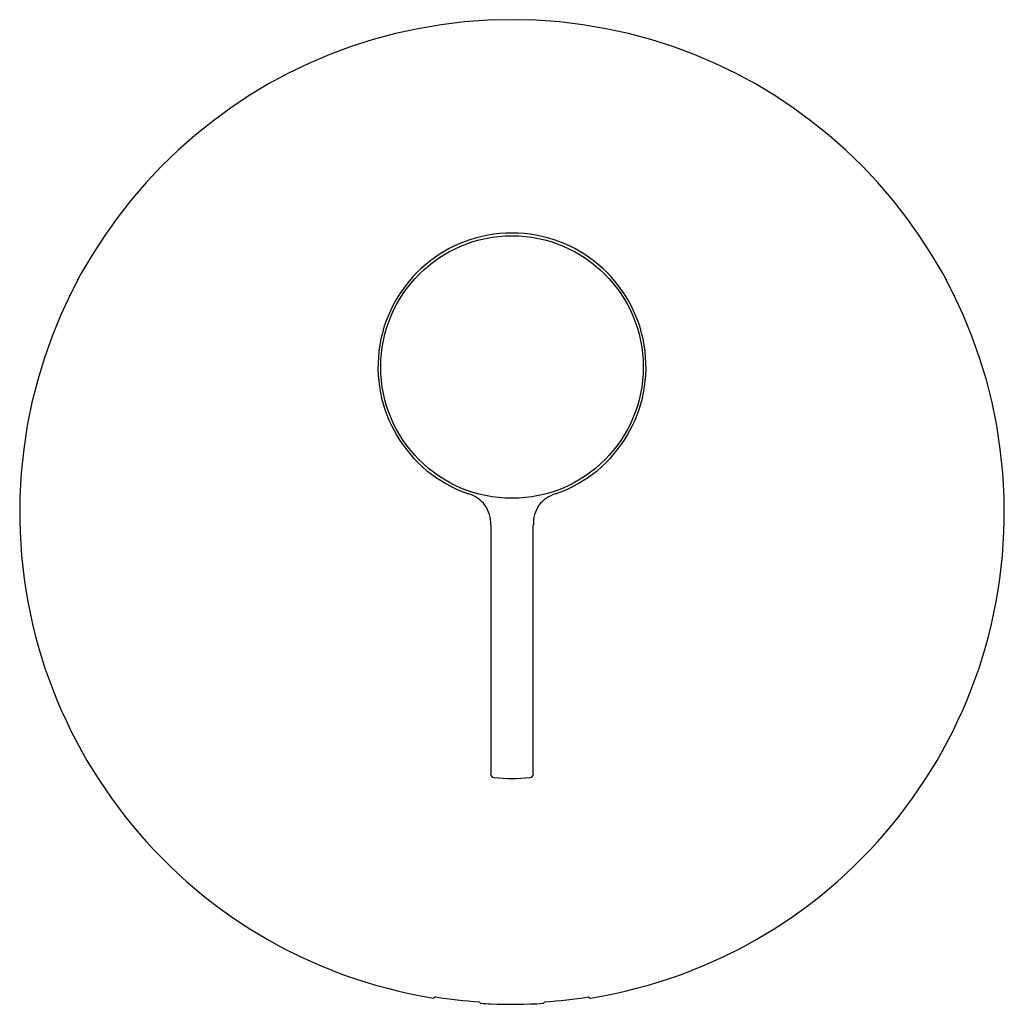
# Model space of a CAD drawing. Extents: x 410.33 to 417.41, y 63.97 to 71.06.
import ezdxf

# ---------------------------------------------------------------- set-up
doc = ezdxf.new("R2010")
doc.units = 0
doc.header["$LTSCALE"] = 0.64311
doc.layers.get('0').update_dxf_attribs({"color": 255, "linetype": 'CONTINUOUS'})
doc.layers.get('DEFPOINTS').update_dxf_attribs({"linetype": 'CONTINUOUS'})
doc.styles.get("Standard").update_dxf_attribs({"font": 'txt', "width": 0.8})

msp = doc.modelspace()

# ---------------------------------------------------------------- linework, layer by layer
for p, q in [((413.7157, 67.4211), (413.7157, 65.6291)), ((414.0227, 65.6291), (414.0227, 67.4211)), ((413.318, 64.0238), (413.3077, 64.015)), ((414.4204, 64.0238), (414.4307, 64.015)), ((413.6433, 63.9774), (413.633, 63.9884)), ((414.0951, 63.9774), (414.1054, 63.9884))]:
    msp.add_line(p, q)
msp.add_circle((413.8692, 68.5568), 0.9449)
for centre, radius, start, end in [((413.8692, 67.5135), 3.5433, 279.11821, 260.88179), ((413.8692, 68.5568), 0.9646, 288.94075, 251.05932), ((413.4877, 67.4197), 0.235, 37.23405, 73.07523), ((414.2527, 67.4155), 0.2396, 107.09874, 142.26354), ((413.4841, 67.4302), 0.2318, 357.74376, 34.62394), ((414.2587, 67.4296), 0.2361, 145.86625, 182.08506), ((413.7432, 65.6291), 0.0276, 180, 265.07849), ((413.9952, 65.6291), 0.0276, 274.92151, 0), ((413.8692, 67.0922), 1.4961, 265.07849, 274.92151), ((413.8692, 67.5135), 3.533, 261.02459, 266.16625), ((413.8692, 67.5135), 3.533, 273.83375, 278.97541), ((413.8692, 67.5135), 3.5433, 266.34489, 267.51637), ((413.8692, 67.5135), 3.5433, 267.51637, 273.65511)]:
    msp.add_arc(centre, radius, start, end)

# ---------------------------------------------------------------- texts
at = {"layer": 'DEFPOINTS'}
for tag, p, s in [('TRADENAME', (413.8695, 67.5156), 'MODULO'), ('MODELNUMBER', (413.8695, 67.5173), 'K-78020T-4'), ('PRODUCT', (413.8695, 67.514), 'VALVE TRIM')]:
    msp.add_attdef(tag, p, s, height=0.001, dxfattribs=at)

doc.saveas('drawing.dxf')
